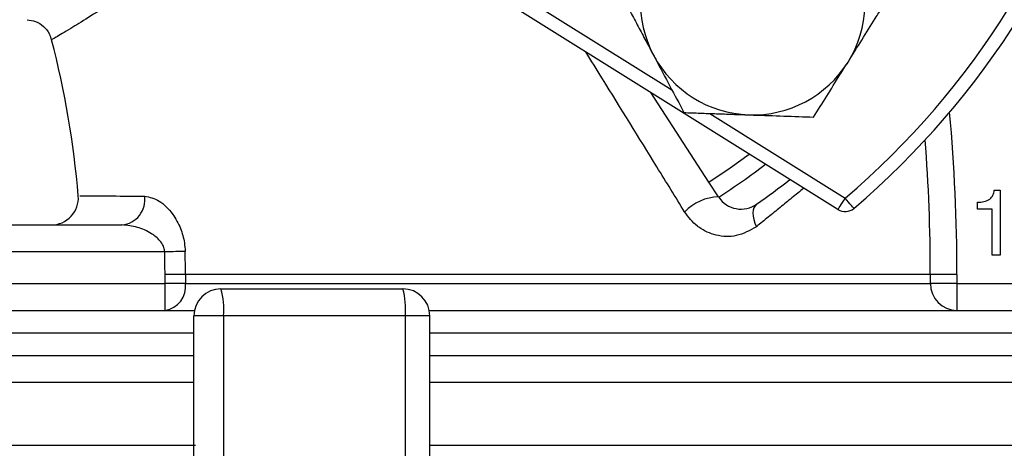
# Model space of a CAD drawing. Extents: x 0.7 to 43.3, y 0.7 to 33.3.
# Drawn here: x 29.9 to 32, y 11 to 11.9 of the extents above; entities that cross this region are included whole.
import ezdxf

# ---------------------------------------------------------------- set-up
doc = ezdxf.new("R2010")
doc.units = 0
doc.layers.get('0').update_dxf_attribs({"linetype": 'CONTINUOUS'})

msp = doc.modelspace()

# ---------------------------------------------------------------- linework, layer by layer
at = {"color": 7, "linetype": 'CONTINUOUS'}
for p, q in [((30.2223, 12.4613), (31.3081, 11.7828)), ((31.6777, 11.5165), (30.2064, 12.4358)), ((31.3907, 11.5775), (31.2613, 11.7767)), ((31.3924, 11.7302), (31.6936, 11.5419)), ((31.4119, 11.5448), (31.3907, 11.5775)), ((32.0253, 11.5596), (32.0382, 11.5596)), ((32.0382, 11.5596), (32.0382, 11.4153)), ((31.9882, 11.5173), (31.9882, 11.5326)), ((32.0209, 11.5173), (31.9882, 11.5173)), ((32.0209, 11.4153), (32.0209, 11.5173)), ((29.7557, 11.4823), (30.0849, 11.4823)), ((30.1801, 11.4223), (29.7557, 11.4223)), ((32.0382, 11.4153), (32.0209, 11.4153)), ((30.1806, 11.3523), (30.1806, 11.3723)), ((30.226, 11.3723), (30.226, 11.3523)), ((31.8832, 11.3523), (31.8832, 11.3723)), ((31.9424, 11.3723), (31.9424, 11.3523)), ((29.3894, 11.3523), (30.1806, 11.3523)), ((31.9424, 11.3523), (32.9109, 11.3523)), ((30.3051, 11.3402), (30.7098, 11.3402)), ((30.2451, 10.8802), (30.2451, 11.2802)), ((30.3107, 11.2802), (30.3107, 10.8802)), ((30.7153, 11.2802), (30.3107, 11.2802)), ((30.7153, 10.8802), (30.7153, 11.2802))]:
    msp.add_line(p, q, dxfattribs=at)
for points in [[(31.3907, 11.5775), (31.4382, 11.6096), (31.4801, 11.64)], [(31.4967, 11.5284), (31.4932, 11.5251), (31.4906, 11.5206), (31.489, 11.5152), (31.4885, 11.5089), (31.4889, 11.5019), (31.4904, 11.4943), (31.4929, 11.4864), (31.4963, 11.4783)], [(31.6777, 11.5165), (31.678, 11.517), (31.6789, 11.5184), (31.6804, 11.5208), (31.6824, 11.5239), (31.6848, 11.5278), (31.6875, 11.5322), (31.6905, 11.537), (31.6936, 11.5419)], [(31.7131, 11.5191), (31.7127, 11.5195), (31.7116, 11.5208), (31.7098, 11.5229), (31.7074, 11.5258), (31.7044, 11.5292), (31.7011, 11.5332), (31.6974, 11.5375), (31.6936, 11.5419)], [(30.2255, 11.4233), (30.221, 11.4232), (30.2161, 11.4231), (30.2107, 11.423), (30.205, 11.4229), (30.1991, 11.4227), (30.1928, 11.4226), (30.1865, 11.4224), (30.1801, 11.4223)], [(30.226, 11.3723), (30.2216, 11.3723), (30.2166, 11.3723), (30.2113, 11.3723), (30.2056, 11.3723), (30.1996, 11.3723), (30.1934, 11.3723), (30.1871, 11.3723), (30.1806, 11.3723)], [(31.8832, 11.3723), (31.8568, 11.3723), (31.8159, 11.3723), (31.7612, 11.3723), (31.6935, 11.3723), (31.614, 11.3723), (31.5238, 11.3723), (31.4244, 11.3723), (31.3174, 11.3723), (31.2045, 11.3723), (31.0875, 11.3723), (30.9682, 11.3723), (30.8486, 11.3723), (30.7304, 11.3723), (30.6157, 11.3723), (30.5062, 11.3723), (30.4037, 11.3723), (30.3098, 11.3723), (30.226, 11.3723)], [(31.9424, 11.3723), (31.9319, 11.3723), (31.9217, 11.3723), (31.9121, 11.3723), (31.9035, 11.3723), (31.8961, 11.3723), (31.8901, 11.3723), (31.8857, 11.3723), (31.8832, 11.3723)], [(30.1806, 11.2923), (30.1806, 11.2935), (30.1806, 11.2969), (30.1806, 11.3024), (30.1806, 11.3099), (30.1806, 11.319), (30.1806, 11.3293), (30.1806, 11.3406), (30.1806, 11.3523)], [(30.226, 11.3523), (30.2216, 11.3523), (30.2166, 11.3523), (30.2113, 11.3523), (30.2056, 11.3523), (30.1996, 11.3523), (30.1934, 11.3523), (30.1871, 11.3523), (30.1806, 11.3523)], [(30.226, 11.3523), (30.3098, 11.3523), (30.4037, 11.3523), (30.5062, 11.3523), (30.6157, 11.3523), (30.7304, 11.3523), (30.8486, 11.3523), (30.9682, 11.3523), (31.0875, 11.3523), (31.2045, 11.3523), (31.3174, 11.3523), (31.4244, 11.3523), (31.5238, 11.3523), (31.614, 11.3523), (31.6935, 11.3523), (31.7612, 11.3523), (31.8159, 11.3523), (31.8568, 11.3523), (31.8832, 11.3523)], [(31.9424, 11.3523), (31.9319, 11.3523), (31.9217, 11.3523), (31.9121, 11.3523), (31.9035, 11.3523), (31.8961, 11.3523), (31.8901, 11.3523), (31.8857, 11.3523), (31.8832, 11.3523)], [(31.9424, 11.3523), (31.9424, 11.3406), (31.9424, 11.3293), (31.9424, 11.319), (31.9424, 11.3099), (31.9424, 11.3024), (31.9424, 11.2969), (31.9424, 11.2935), (31.9424, 11.2923)], [(29.3894, 11.2923), (29.4558, 11.2923), (29.5346, 11.2923), (29.6251, 11.2923), (29.7266, 11.2923), (29.8381, 11.2923), (29.9588, 11.2923), (30.0877, 11.2923), (30.2237, 11.2923), (30.2464, 11.2923)], [(30.7685, 11.2923), (30.8155, 11.2923), (30.9693, 11.2923), (31.1229, 11.2923), (31.275, 11.2923), (31.4243, 11.2923), (31.5697, 11.2923), (31.71, 11.2923), (31.8438, 11.2923), (31.9703, 11.2923), (32.0882, 11.2923), (32.1967, 11.2923), (32.2948, 11.2923), (32.3817, 11.2923), (32.4567, 11.2923), (32.5192, 11.2923), (32.5686, 11.2923), (32.6046, 11.2923)], [(30.3107, 11.2802), (30.2982, 11.2802), (30.2861, 11.2802), (30.2747, 11.2802), (30.2647, 11.2802), (30.2564, 11.2802), (30.2503, 11.2802), (30.2464, 11.2802), (30.2451, 11.2802)], [(30.7698, 11.2802), (30.7694, 11.2802), (30.7671, 11.2802), (30.7625, 11.2802), (30.7559, 11.2802), (30.7475, 11.2802), (30.7377, 11.2802), (30.7268, 11.2802), (30.7153, 11.2802)], [(29.3167, 11.2423), (29.3814, 11.2423), (29.4592, 11.2423), (29.5493, 11.2423), (29.6509, 11.2423), (29.7632, 11.2423), (29.8854, 11.2423), (30.0163, 11.2423), (30.1549, 11.2423), (30.2451, 11.2423)], [(30.7698, 11.2423), (30.9215, 11.2423), (31.0807, 11.2423), (31.2387, 11.2423), (31.3942, 11.2423), (31.5461, 11.2423), (31.693, 11.2423), (31.8337, 11.2423), (31.967, 11.2423), (32.0918, 11.2423), (32.2072, 11.2423), (32.3121, 11.2423), (32.4057, 11.2423), (32.4871, 11.2423), (32.5558, 11.2423), (32.6112, 11.2423), (32.6527, 11.2423)], [(28.9937, 11.1923), (29.0559, 11.1923), (29.1314, 11.1923), (29.2196, 11.1923), (29.32, 11.1923), (29.4318, 11.1923), (29.5542, 11.1923), (29.6865, 11.1923), (29.8276, 11.1923), (29.9765, 11.1923), (30.1323, 11.1923), (30.2434, 11.1923)], [(30.7698, 11.1923), (30.8011, 11.1923), (30.9738, 11.1923), (31.1463, 11.1923), (31.3174, 11.1923), (31.4859, 11.1923), (31.6506, 11.1923), (31.8103, 11.1923), (31.964, 11.1923), (32.1104, 11.1923), (32.2487, 11.1923), (32.3778, 11.1923), (32.4968, 11.1923), (32.6049, 11.1923), (32.7013, 11.1923), (32.7854, 11.1923), (32.8565, 11.1923), (32.9142, 11.1923), (32.958, 11.1923)], [(30.2451, 11.1323), (30.2005, 11.1323), (30.0401, 11.1323), (29.8857, 11.1323), (29.7385, 11.1323), (29.5994, 11.1323), (29.4694, 11.1323), (29.3494, 11.1323), (29.2402, 11.1323), (29.1425, 11.1323), (29.057, 11.1323), (28.9842, 11.1323), (28.9246, 11.1323)], [(33.0215, 11.1323), (32.9794, 11.1323), (32.9235, 11.1323), (32.8542, 11.1323), (32.7721, 11.1323), (32.6776, 11.1323), (32.5714, 11.1323), (32.4542, 11.1323), (32.3268, 11.1323), (32.1901, 11.1323), (32.045, 11.1323), (31.8925, 11.1323), (31.7335, 11.1323), (31.5692, 11.1323), (31.4008, 11.1323), (31.2292, 11.1323), (31.0557, 11.1323), (30.8815, 11.1323), (30.7698, 11.1323)], [(28.9192, 10.9923), (28.9769, 10.9923), (29.0477, 10.9923), (29.1312, 10.9923), (29.2268, 10.9923), (29.3338, 10.9923), (29.4515, 10.9923), (29.5793, 10.9923), (29.7161, 10.9923), (29.8611, 10.9923), (30.0134, 10.9923), (30.1718, 10.9923), (30.2485, 10.9923)], [(30.7701, 10.9923), (30.8462, 10.9923), (31.0193, 10.9923), (31.1919, 10.9923), (31.3629, 10.9923), (31.5311, 10.9923), (31.6953, 10.9923), (31.8546, 10.9923), (32.0078, 10.9923), (32.1539, 10.9923), (32.292, 10.9923), (32.4211, 10.9923), (32.5403, 10.9923), (32.6489, 10.9923), (32.7462, 10.9923), (32.8314, 10.9923), (32.9041, 10.9923), (32.9637, 10.9923), (33.0098, 10.9923), (33.0422, 10.9923)]]:
    msp.add_lwpolyline(points, dxfattribs=at)
for centre, radius, start, end in [((30.5138, 12.9277), 1.82, 310.4103, 345.5897), ((30.5138, 12.9277), 1.85, 310.4103, 345.5897), ((31.488, 11.977), 0.25, 148, 208), ((31.488, 11.977), 0.25, 328, 28), ((27.9251, 11.3723), 2.07, 4.8383, 14.6014), ((31.488, 11.977), 0.25, 208, 268), ((31.488, 11.977), 0.25, 268, 328), ((27.9251, 11.3723), 4.0172, 0, 5.1495), ((27.9251, 11.3723), 3.958, 0, 4.3344), ((30.5138, 12.9277), 1.65, 303.0003, 307.42), ((30.5138, 12.9277), 1.71, 305.0839, 308.173), ((29.9279, 11.5423), 0.06, 270.0753, 4.0849), ((30.0794, 11.5386), 0.0566, 275.6316, 7.7458), ((31.4153, 11.4365), 0.1084, 91.7968, 136.4672), ((31.4622, 11.5775), 0.06, 214.0421, 305.0839), ((31.6936, 11.5419), 0.03, 238, 310.4103), ((27.9251, 11.3723), 2.2555, 0, 1.2703), ((27.9251, 11.3723), 2.3009, 0, 1.2703), ((30.1722, 11.3459), 0.0543, 278.9723, 6.7795), ((31.9428, 11.3519), 0.0596, 179.6383, 269.6337), ((30.3051, 11.2802), 0.06, 90, 180), ((30.1434, 11.2951), 0.1679, 354.9192, 15.5874), ((30.7098, 11.2802), 0.06, 0, 90), ((30.548, 11.2951), 0.1679, 354.9188, 15.5879)]:
    msp.add_arc(centre, radius, start, end, dxfattribs=at)
for points in [[(31.1995, 11.9871), (31.2673, 11.8596)], [(31.335, 11.7322), (31.4793, 11.7271)], [(31.4125, 11.5439), (31.4119, 11.5448)], [(31.6016, 11.564), (31.4963, 11.4783)], [(30.7698, 10.8802), (30.7698, 11.2802)]]:
    msp.add_open_spline(points, degree=1, dxfattribs=at)
for points, knots in [([(30.06, 11.9745), (30.0426, 11.9636), (30.0076, 11.9417), (29.9654, 11.916), (29.934, 11.8973), (29.9308, 11.8954), (29.9293, 11.8945)], [0, 0, 0, 0, 0.2176526, 0.4388607, 0.7271491, 1, 1, 1, 1]), ([(31.7, 11.8445), (31.7205, 11.8772), (31.7464, 11.9186), (31.7713, 11.9585), (31.7765, 11.9669)], [0, 0, 0, 0, 0.788998, 1, 1, 1, 1]), ([(29.8739, 11.9386), (29.8804, 11.9377), (29.8936, 11.9357), (29.911, 11.9243), (29.9235, 11.9098), (29.9263, 11.8983), (29.9273, 11.8939)], [0, 0, 0, 0, 0.259198, 0.529448, 0.818797, 1, 1, 1, 1]), ([(31.3366, 11.5111), (31.3161, 11.5445), (31.2556, 11.6425), (31.1821, 11.7616), (31.1289, 11.8473), (31.1165, 11.8672)], [0, 0, 0, 0, 0.283542, 0.833699, 1, 1, 1, 1]), ([(31.2673, 11.8596), (31.2689, 11.8566), (31.2918, 11.8136), (31.3142, 11.7714), (31.335, 11.7322)], [0, 0, 0, 0, 0.0702133, 1, 1, 1, 1]), ([(31.6235, 11.7221), (31.6429, 11.7531), (31.6682, 11.7935), (31.694, 11.8349), (31.7, 11.8445)], [0, 0, 0, 0, 0.7681517, 1, 1, 1, 1]), ([(31.4793, 11.7271), (31.4827, 11.727), (31.5314, 11.7253), (31.5792, 11.7237), (31.6235, 11.7221)], [0, 0, 0, 0, 0.0702144, 1, 1, 1, 1]), ([(29.9909, 11.5473), (29.9908, 11.5473), (29.9903, 11.5474), (30.0205, 11.5471), (30.0699, 11.5467), (30.1164, 11.5464), (30.1355, 11.5463)], [0, 0, 0, 0, 0.1935668, 0.4871091, 0.789159, 1, 1, 1, 1]), ([(30.1355, 11.5463), (30.1462, 11.544), (30.1674, 11.5395), (30.1963, 11.511), (30.2152, 11.4773), (30.2239, 11.4476), (30.2251, 11.4298), (30.2255, 11.4233)], [0, 0, 0, 0, 0.277186, 0.546291, 0.743688, 0.905664, 1, 1, 1, 1]), ([(31.9882, 11.5326), (31.993, 11.5329), (32.0025, 11.5334), (32.0154, 11.5383), (32.0233, 11.5484), (32.0246, 11.5558), (32.0253, 11.5596)], [0, 0, 0, 0, 0.281066, 0.560363, 0.779678, 1, 1, 1, 1]), ([(31.4963, 11.4783), (31.4818, 11.4702), (31.4541, 11.4548), (31.4078, 11.4565), (31.3788, 11.4694), (31.355, 11.4869), (31.3453, 11.4997), (31.3366, 11.5111)], [0, 0, 0, 0, 0.281379, 0.536749, 0.761464, 0.784959, 1, 1, 1, 1]), ([(30.1801, 11.4223), (30.1796, 11.4255), (30.1785, 11.4338), (30.1735, 11.4419), (30.1647, 11.4528), (30.1477, 11.4661), (30.1184, 11.4791), (30.0963, 11.4812), (30.0849, 11.4823)], [0, 0, 0, 0, 0.071239, 0.182213, 0.206211, 0.397274, 0.689232, 1, 1, 1, 1])]:
    msp.add_open_spline(points, degree=3, knots=knots, dxfattribs=at)

doc.saveas('drawing.dxf')
